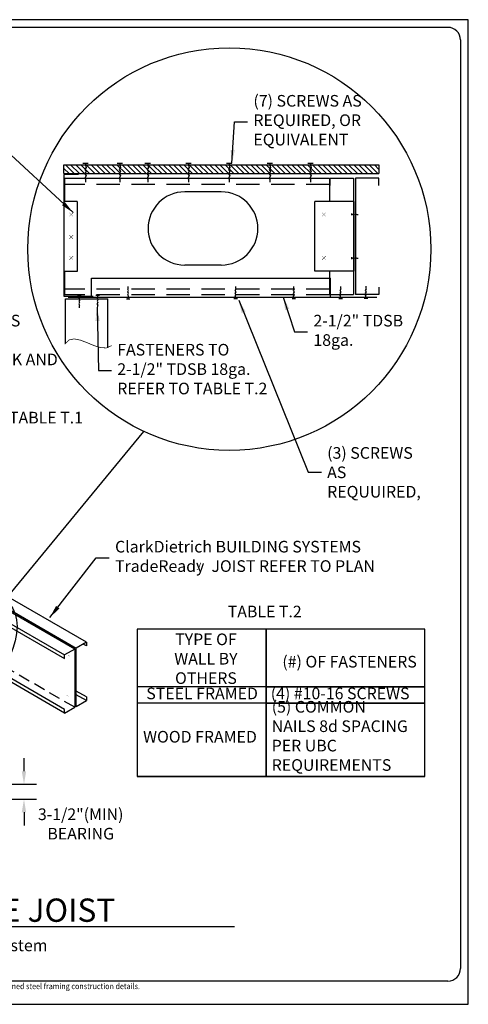
# Model space of a CAD drawing. Extents: x 29 to 199, y -1 to 126.
# Drawn here: x 141 to 199, y -1 to 126 of the extents above; entities that cross this region are included whole.
import ezdxf
from ezdxf.enums import TextEntityAlignment as Align

# ---------------------------------------------------------------- set-up
doc = ezdxf.new("R2010")
doc.units = 0
doc.header["$LTSCALE"] = 12
doc.header["$MEASUREMENT"] = 0
doc.header["$PDMODE"] = 3
doc.linetypes.add('HIDDEN', pattern=[0.375, 0.25, -0.125])
doc.linetypes.add('HIDDEN2', pattern=[0.1875, 0.125, -0.0625])
doc.layers.get('0').update_dxf_attribs({"linetype": 'CONTINUOUS'})
doc.layers.get('DEFPOINTS').update_dxf_attribs({"linetype": 'CONTINUOUS'})
for name, color, linetype in [('3', 7, 'CONTINUOUS'), ('5', 7, 'HIDDEN'), ('BORDER', 3, 'CONTINUOUS'), ('DIM', 7, 'CONTINUOUS'), ('HIDE', 7, 'HIDDEN'), ('STUD', 7, 'CONTINUOUS'), ('THICK', 7, 'CONTINUOUS'), ('THIN-LINE', 7, 'CONTINUOUS')]:
    doc.layers.add(name, color=color, linetype=linetype)
doc.layers.add('NonPlot', color=5, linetype='CONTINUOUS', plot=False)
doc.styles.add('DIMTEXT1', font='romans.shx', dxfattribs={"width": 0.8})
doc.styles.add('ROMANS', font='romans.shx', dxfattribs={"width": 0.8, "height": 1.5})
doc.styles.add('SYMBOL', font='syastro.shx')
doc.dimstyles.get("Standard").update_dxf_attribs({"dimscale": 6, "dimtxt": 0.25, "dimasz": 0.1875, "dimexe": 0.18, "dimexo": 0.0625, "dimgap": 0.125, "dimtad": 0, "dimtih": 1, "dimtoh": 1, "dimdec": 4, "dimzin": 0, "dimdsep": 46, "dimlunit": 4, "dimtxsty": 'DIMTEXT1', "dimcen": 0.09, "dimadec": 0, "dimazin": 0, "dimtfac": 1, "dimtdec": 4, "dimtofl": 0, "dimtmove": 2, "dimatfit": 3, "dimfxl": 1, "dimtolj": 1, "dimtzin": 0, "dimarcsym": 0})

# ---------------------------------------------------------------- blocks, each defined once
blk = doc.blocks.new('SCREWI')
at = {"const_width": 0.0469}
for points in [[(-0.35, -0.21), (0.34, 0.19)], [(0, -0.01), (0, 0.39)], [(0, -0.41), (0, -0.01)]]:
    blk.add_lwpolyline(points, dxfattribs=at)
blk = doc.blocks.new('R')
at = {"style": 'SYMBOL'}
blk.add_text('y', height=1.14, dxfattribs=at).set_placement((0, 0), align=Align.MIDDLE_CENTER)
blk = doc.blocks.new('SC')
at = {"color": 4}
for p, q in [((0, 0.059), (0, -0.059)), ((0, -0.827), (0, -0.998))]:
    blk.add_line(p, q, dxfattribs=at)
for points in [[(-0.152, 0.059), (0.152, 0.059)], [(0, -0.059), (0.039, -0.177), (-0.039, -0.295), (0.039, -0.413), (-0.039, -0.532), (0.039, -0.65), (-0.039, -0.768), (0, -0.827)]]:
    blk.add_lwpolyline(points, dxfattribs=at)
blk = doc.blocks.new('SCREW')
at = {"const_width": 0.0312}
for points in [[(0.163, -0.163), (-0.163, 0.163)], [(-0.163, -0.163), (0.163, 0.163)]]:
    blk.add_lwpolyline(points, dxfattribs=at)
blk = doc.blocks.new('Detail_Title')
at = {"layer": 'STUD', "color": 4}
blk.add_circle((-3.38, 0), 3.38, dxfattribs=at)
at = {"layer": 'STUD', "color": 3, "style": 'ROMANS'}
blk.add_attdef('DETAIL-NAME', (2.02, 0.59), '', height=3, dxfattribs=at)
blk.add_attdef('1', text='', height=3, dxfattribs=at).set_placement((-3.38, 0.03), align=Align.MIDDLE)
at = {"layer": 'STUD', "color": 7, "style": 'ROMANS'}
for tag, p in [('TEXT-1', (2.34, -3.37)), ('TEXT-2', (2.34, -6.41))]:
    blk.add_attdef(tag, p, '', height=1.5, dxfattribs=at)
at = {"layer": 'STUD', "color": 7, "style": 'ROMANS', "flags": 1}
for tag, p in [('DETAIL-NO', (2.45, -9.75)), ('DETAIL-DATE', (2.45, -12.17))]:
    blk.add_attdef(tag, p, '', height=1.5, dxfattribs=at)
blk = doc.blocks.new('*D11')
at = {"layer": 'DEFPOINTS', "color": 0, "transparency": 16777216}
for p in [(134.67, 27.44), (131.36, 25.52), (141.64, 25.52)]:
    blk.add_point(p, dxfattribs=at)
at = {"layer": 'DIM', "color": 0, "lineweight": -2, "transparency": 16777216}
for p, q in [((141.64, 29.12), (141.64, 30.81)), ((135.23, 27.44), (143.26, 27.44)), ((131.92, 25.52), (143.26, 25.52)), ((141.64, 23.84), (141.64, 22.15))]:
    blk.add_line(p, q, dxfattribs=at)
at = {"layer": 'DIM', "color": 0, "transparency": 16777216}
for points in [[(141.35, 29.12), (141.92, 29.12), (141.64, 27.44)], [(141.35, 23.84), (141.92, 23.84), (141.64, 25.52)]]:
    blk.add_solid(points, dxfattribs=at)
at = {"layer": 'DIM', "color": 0, "transparency": 16777216, "insert": (148.94, 22.33), "char_height": 1.5, "attachment_point": 5, "style": 'ROMANS'}
blk.add_mtext('\\A1;3-1/2"(MIN)\\PBEARING', dxfattribs=at)

msp = doc.modelspace()

# ---------------------------------------------------------------- hatches: boundary and pattern name
h = msp.add_hatch()
h.set_pattern_fill('ANSI31', color=256, scale=3.75, angle=90, style=0)
h.set_pattern_definition([(135, (20.8589, 39.80674), (-0.3314563, -0.3314563), [])])
h.paths.add_polyline_path([(146.78373, 107.25993), (146.78373, 106.13493), (187.34648, 106.13493), (187.34648, 107.25993)])

# ---------------------------------------------------------------- linework, layer by layer
for p, q in [((146.78373, 107.25993), (187.34648, 107.25993)), ((146.78373, 106.13493), (146.78373, 107.25993)), ((187.34648, 107.25993), (187.34648, 106.13493)), ((146.78373, 106.13493), (187.34648, 106.13493)), ((180.97868, 105.50205), (146.87928, 105.50192)), ((146.87929, 102.52816), (146.87928, 105.50192)), ((180.97868, 105.50205), (180.9787, 102.55168)), ((167.04203, 103.77628), (162.33041, 103.77628)), ((148.49944, 102.52816), (146.77444, 102.52816)), ((148.49944, 102.52816), (148.49944, 93.52816)), ((184.06078, 102.55168), (179.0906, 102.55168)), ((179.0906, 93.55168), (179.0906, 102.55168)), ((184.31441, 93.55168), (184.31441, 102.55168)), ((167.04203, 94.35304), (162.33041, 94.35304)), ((148.49944, 93.52816), (146.77444, 93.52816)), ((146.87934, 90.50192), (146.87932, 93.52816)), ((150.34073, 92.66669), (181.10143, 92.66669)), ((150.34073, 90.22873), (150.34073, 92.66669)), ((184.06078, 93.55168), (179.0906, 93.55168)), ((180.97873, 93.55168), (180.97873, 92.66669)), ((181.10143, 90.22873), (181.10143, 92.66623)), ((147.00203, 91.25192), (146.87933, 91.25192)), ((147.00203, 90.50192), (146.87934, 90.50192)), ((147.34073, 90.22873), (150.34073, 90.22873)), ((150.34073, 90.22873), (181.10143, 90.22873)), ((181.10143, 90.22873), (187.07524, 90.22873)), ((146.99473, 90.0127), (152.43223, 90.01272)), ((146.99474, 84.25866), (146.99473, 90.0127)), ((152.43225, 83.6859), (152.43223, 90.01272)), ((149.66915, 45.73526), (118.20372, 63.90185)), ((115.40647, 62.28686), (146.87192, 44.12027)), ((148.17096, 44.87028), (116.70553, 63.03687)), ((116.90466, 63.15184), (148.37012, 44.98525)), ((115.00052, 62.05249), (146.87192, 43.65152)), ((149.66915, 45.26651), (149.2632, 45.50089)), ((146.87191, 36.62028), (133.96327, 44.07309)), ((146.87191, 37.08903), (137.40654, 42.55387)), ((149.66914, 38.23526), (148.3701, 38.98526)), ((148.3701, 37.48526), (148.17094, 37.59977))]:
    msp.add_line(p, q)
at = {"const_width": 0.09375}
msp.add_lwpolyline([(146.8827, 84.14313), (147.42494, 84.70221), (148.11327, 84.83664), (148.905, 84.67587), (149.75745, 84.34935), (150.62794, 83.98653), (151.47379, 83.71688), (152.25231, 83.66985), (152.92082, 83.97489)], dxfattribs=at)
for points in [[(156.19129, 37.92149), (172.81048, 37.90007), (172.81048, 40.00944), (156.19129, 40.03086)], [(172.81048, 37.90007), (193.26682, 37.90007), (193.26682, 40.00944), (172.81048, 40.00944)], [(156.19129, 28.46432), (172.81048, 28.4429), (172.81048, 37.90007), (156.19129, 37.92149)], [(172.81048, 28.4429), (193.26682, 28.4429), (193.26682, 37.90007), (172.81048, 37.90007)], [(156.19129, 28.46432), (172.81048, 28.4429), (172.81048, 28.4429), (156.19129, 28.46432)], [(172.81048, 28.4429), (193.26682, 28.4429), (193.26682, 28.4429), (172.81048, 28.4429)]]:
    msp.add_lwpolyline(points, close=True)
for centre, start, end in [((162.33041, 99.06466), 90, 270), ((167.04203, 99.06466), 270, 90)]:
    msp.add_arc(centre, 4.71162, start, end)
at = {"layer": '3'}
for p, q in [((146.77444, 102.52816), (146.77444, 93.52816)), ((139.24238, 51.27368), (157.06719, 72.9191))]:
    msp.add_line(p, q, dxfattribs=at)
msp.add_circle((168.07802, 96.40581), 25.93962, dxfattribs=at)
at = {"layer": '3', "linetype": 'ByBlock'}
msp.add_ellipse((128.33985, 41.14914), major_axis=(11.44379, 9.59763), ratio=0.498992405, dxfattribs=at)
at = {"layer": '5'}
for p, q in [((180.97873, 92.66669), (180.97874, 90.50205)), ((180.97874, 90.50205), (147.00203, 90.50192))]:
    msp.add_line(p, q, dxfattribs=at)
at = {"layer": 'BORDER'}
for p, q in [((196.22663, 124.97832), (43.87009, 124.97832)), ((197.84567, 123.35928), (197.84567, 3.70894)), ((196.22663, 2.0899), (43.87009, 2.0899))]:
    msp.add_line(p, q, dxfattribs=at)
for centre, major_axis, start_param, end_param in [((196.22663, 123.35928), (1.14483, 1.14483), 5.497787144, 7.068583471), ((196.22663, 3.70894), (-1.14483, 1.14483), 2.35619449, 3.926990817)]:
    msp.add_ellipse(centre, major_axis=major_axis, ratio=1, start_param=start_param, end_param=end_param, dxfattribs=at)
at = {"layer": 'HIDE'}
for p, q in [((180.97869, 104.75205), (146.87928, 104.75192)), ((180.97874, 91.25205), (147.00203, 91.25192))]:
    msp.add_line(p, q, dxfattribs=at)
at = {"layer": 'NonPlot'}
for p, q in [((198.84567, 125.9699), (29.24567, 125.9699)), ((198.84567, -0.9101), (198.84567, 125.9699)), ((29.24567, -0.9101), (198.84567, -0.9101))]:
    msp.add_line(p, q, dxfattribs=at)
at = {"layer": 'STUD'}
msp.add_line((83.33134, 9.1312), (168.74778, 9.1312), dxfattribs=at)
at = {"layer": 'THICK'}
for p, q in [((148.64944, 106.03074), (146.77444, 106.03074)), ((146.77444, 106.03074), (146.77444, 102.52816)), ((181.06078, 104.61418), (181.06078, 105.55168)), ((181.06078, 105.55168), (184.06078, 105.55168)), ((184.06078, 105.55168), (184.06078, 90.55168)), ((184.31441, 105.55168), (184.31441, 103.77043)), ((187.31441, 105.55168), (184.31441, 105.55168)), ((187.31441, 104.61418), (187.31441, 105.55168)), ((184.31441, 103.77043), (184.31441, 92.33293)), ((146.77444, 93.52816), (146.77444, 90.34066)), ((181.06078, 91.48918), (181.06078, 90.55168)), ((184.06078, 92.33293), (184.06078, 90.55168)), ((184.31441, 92.33293), (184.31441, 90.55168)), ((187.31441, 91.48918), (187.31441, 90.55168)), ((146.77444, 90.34066), (150.52444, 90.34066)), ((181.06078, 90.55168), (184.06078, 90.55168)), ((187.31441, 90.55168), (184.31441, 90.55168)), ((149.66915, 45.73526), (148.37012, 44.98527)), ((149.66915, 45.73526), (149.66915, 45.26651)), ((148.17096, 44.87028), (146.87192, 44.12028)), ((148.17096, 44.87028), (148.17094, 37.37028)), ((148.3701, 37.48526), (148.37012, 44.98527)), ((146.87192, 43.65153), (146.87192, 44.12028)), ((149.66914, 38.70401), (148.3701, 39.45401)), ((148.3701, 37.48526), (149.66914, 38.23526)), ((149.66914, 38.70401), (149.66914, 38.23526)), ((146.87191, 36.62028), (148.17094, 37.37028)), ((146.87191, 36.62028), (146.87191, 37.08903))]:
    msp.add_line(p, q, dxfattribs=at)
for points in [[(156.19129, 40.03086), (172.81048, 40.00944), (172.81048, 47.42303), (156.19129, 47.44445)], [(172.81048, 40.00944), (193.26682, 40.00944), (193.26682, 47.42303), (172.81048, 47.42303)]]:
    msp.add_lwpolyline(points, close=True, dxfattribs=at)
at = {"layer": 'THIN-LINE', "linetype": 'HIDDEN2'}
msp.add_line((148.17094, 37.37028), (138.29962, 43.06949), dxfattribs=at)

# ---------------------------------------------------------------- block references
for name, p, xscale, yscale, zscale in [('SC', (149.5646, 107.35924), 2.343749940820313, 2.343749940820313, 2.343749940820313), ('SC', (153.97716, 107.35924), 2.343749940820313, 2.343749940820313, 2.343749940820313), ('SC', (157.57464, 107.35924), 2.343749940820313, 2.343749940820313, 2.343749940820313), ('SC', (162.81394, 107.35924), 2.343749940820313, 2.343749940820313, 2.343749940820313), ('SC', (168.05323, 107.35924), 2.343749940820313, 2.343749940820313, 2.343749940820313), ('SC', (173.29253, 107.35924), 2.343749940820313, 2.343749940820313, 2.343749940820313), ('SC', (173.29253, 107.35924), 2.343749940820313, 2.343749940820313, 2.343749940820313), ('SC', (178.53183, 107.35924), 2.343749940820313, 2.343749940820313, 2.343749940820313), ('SCREW', (147.72035, 100.86442), 1.499999962125, 1.499999962125, 1.499999962125), ('SCREW', (180.24986, 100.86442), 1.499999962125, 1.499999962125, 1.499999962125), ('SCREW', (147.72035, 97.97062), 1.499999962125, 1.499999962125, 1.499999962125), ('SCREW', (147.72035, 95.27066), 1.499999962125, 1.499999962125, 1.499999962125), ('SCREW', (180.24986, 95.27066), 1.499999962125, 1.499999962125, 1.499999962125), ('R', (164.14671, 55.77886), 0.7499999810625, 0.7499999810625, 0.7499999810625), ('SCREWI', (147.42469, 44.02184), -0.499999987375, 0.499999987375, 0.499999987375), ('SCREWI', (147.22553, 38.86127), -0.499999987375, 0.499999987375, 0.499999987375)]:
    msp.add_blockref(name, p, dxfattribs=dict(xscale=xscale, yscale=yscale, zscale=zscale))
for p, xscale, yscale, zscale, rotation in [((183.90574, 100.88256), 0.7499999810625, 0.7499999810625, 0.7499999810625, 90), ((183.90574, 95.2427), 0.7499999810625, 0.7499999810625, 0.7499999810625, 90), ((155.05274, 90.0857), -1.499999962125, 1.499999962125, 1.499999962125, 180), ((168.90444, 90.0857), 1.499999962125, 1.499999962125, 1.499999962125, 180), ((176.38942, 90.0857), 1.499999962125, 1.499999962125, 1.499999962125, 180), ((182.42445, 90.10872), 1.499999962125, 1.499999962125, 1.499999962125, 180), ((185.67708, 90.1149), 1.499999962125, 1.499999962125, 1.499999962125, 180), ((148.76343, 90.33402), -1.499999962125, 1.499999962125, 1.499999962125, 358.652797893343), ((151.11213, 90.33402), -1.499999962125, 1.499999962125, 1.499999962125, 358.652797893343)]:
    msp.add_blockref('SC', p, dxfattribs=dict(xscale=xscale, yscale=yscale, zscale=zscale, rotation=rotation))
at = {"layer": 'STUD'}
ref = msp.add_blockref('Detail_Title', (83.33134, 9.1312), dxfattribs=at)
ref.add_attrib('DETAIL-NAME', 'LADDER BLOCKING - DOUBLE JOIST', (85.34803, 9.71873), dxfattribs={"color": 3, "height": 3, "style": 'ROMANS'})
ref.add_attrib('TEXT-1', 'ClarkDietrich TradeReady Floor Joist System', (102.19511, 5.93253), dxfattribs={"color": 7, "height": 1.5, "style": 'ROMANS'})

# ---------------------------------------------------------------- texts
at = {"char_height": 1.5, "style": 'ROMANS'}
for s, insert, width, attachment_point in [('(7) SCREWS AS REQUIRED, OR EQUIVALENT', (171.17824, 112.82237), 24.3566685, 4), ('STEEL FRAMED', (164.57107, 38.95475), 25.3124994, 5), ('(4) #10-16 SCREWS ', (173.40904, 38.95475), 25.3124994, 4), ('(5) COMMON NAILS 8d SPACING PER UBC REQUIREMENTS', (173.53659, 33.48418), 17.9774639, 4), ('WOOD FRAMED', (164.2972, 33.3715), 25.3124994, 5)]:
    msp.add_mtext(s, dxfattribs=dict(at, insert=insert, width=width, attachment_point=attachment_point))
at = {"char_height": 1.5, "attachment_point": 4, "style": 'ROMANS'}
for s, insert in [('ClarkDietrich BUILDING SYSTEMS\\PS54X OR E54X WITH (2) SCREWS\\PAS REQUIRED, TO LADDER BLOCK AND\\P(2) SCREWS AS REQUIRED, TO \\PJOIST AT EACH LADDER BLOCK, \\PSUPPORT CLIP LENGTH (X) PER TABLE T.1', (109.50058, 80.74615)), ('2-1/2" TDSB \\P18ga.', (178.90487, 85.74254)), ('FASTENERS TO  \\P2-1/2" TDSB 18ga.\\PREFER TO TABLE T.2', (153.64909, 80.74787)), ('\\A1;(3) SCREWS AS\\P REQUUIRED,', (180.6749, 67.64281)), ('ClarkDietrich BUILDING SYSTEMS\\PTradeReady  JOIST REFER TO PLAN', (153.36313, 56.61697))]:
    msp.add_mtext(s, dxfattribs=dict(at, insert=insert))
at = {"layer": 'DIM', "insert": (30.92001, 1.79631), "char_height": 0.75, "attachment_point": 1, "style": 'ROMANS'}
msp.add_mtext_dynamic_manual_height_columns('{\\W0.9;The CAD detail library is intended to provide general framing details only and does not replace the judgments and designs of a qualified architect and/or engineer. The details are provided as a starting tool to assist the user in creating and detailing cold-formed steel framing construction details.^JEach detail including accompanying text must be thoroughly evaluated and approved by a qualified architect or engineer.    |    Find over 500 CAD details at cad.clarkdietrich.com    |    \\fTechnic|b0|i0|c2|p2;\\H1.125x;© \\Fromans|c0;\\H0.88889x;Copyright 2015 ClarkDietrich Building Systems}', width=167.6343846, gutter_width=7.5, heights=[0], dxfattribs=at)
at = {"layer": 'THICK', "char_height": 1.5, "attachment_point": 5, "style": 'ROMANS'}
for s, insert, width in [('TABLE T.2', (172.63566, 49.50989), 25.3124994), ('TYPE OF WALL BY OTHERS', (165.06403, 43.42887), 13.1807491), ('(#) OF FASTENERS', (183.55902, 43.04562), 25.3124994)]:
    msp.add_mtext(s, dxfattribs=dict(at, insert=insert, width=width))

# ---------------------------------------------------------------- dimensions: what is measured, and where the dimension line sits
at = {"layer": 'DIM'}
dim = msp.add_linear_dim(base=(141.63543, 25.52414), p1=(134.66795, 27.43643), p2=(131.35577, 25.52414), angle=90, text='3-1/2"(MIN)\\PBEARING', dimstyle='Standard', override={"dimscale": 9, "dimtxt": 0.125, "dimtxsty": 'ROMANS'}, dxfattribs=at)
dim.commit()
dim.dimension.update_dxf_attribs({"geometry": '*D11', "text_midpoint": (148.93817, 22.32948), "dimtype": 160})

# ---------------------------------------------------------------- leaders
at = {"layer": 'DIM', "annotation_type": 0, "has_hookline": 1}
for points, hookline_direction, text_width in [([(147.96451, 101.10857), (129.33471, 118.31973), (127.64721, 118.31973)], 1, 23.31429), ([(168.40851, 107.49767), (168.74074, 112.82237), (170.42824, 112.82237)], 0, 24.22857), ([(175.01054, 90.22873), (176.46737, 85.74254), (178.15487, 85.74254)], 0, 12.28571), ([(151.07694, 88.83777), (151.21159, 80.74787), (152.89909, 80.74787)], 0, 18.8), ([(169.28542, 89.82669), (178.2374, 67.64281), (179.9249, 67.64281)], 0, 14.05714), ([(109.37823, 63.77568), (107.06308, 80.74615), (108.75058, 80.74615)], 0, 39.25714), ([(144.95823, 48.92745), (150.92563, 56.61697), (152.61313, 56.61697)], 0, 32.8)]:
    msp.add_leader(points, dimstyle='Standard', override={"dimscale": 9, "dimtxsty": 'ROMANS'}, dxfattribs=dict(at, hookline_direction=hookline_direction, text_width=text_width))

doc.saveas('drawing.dxf')
